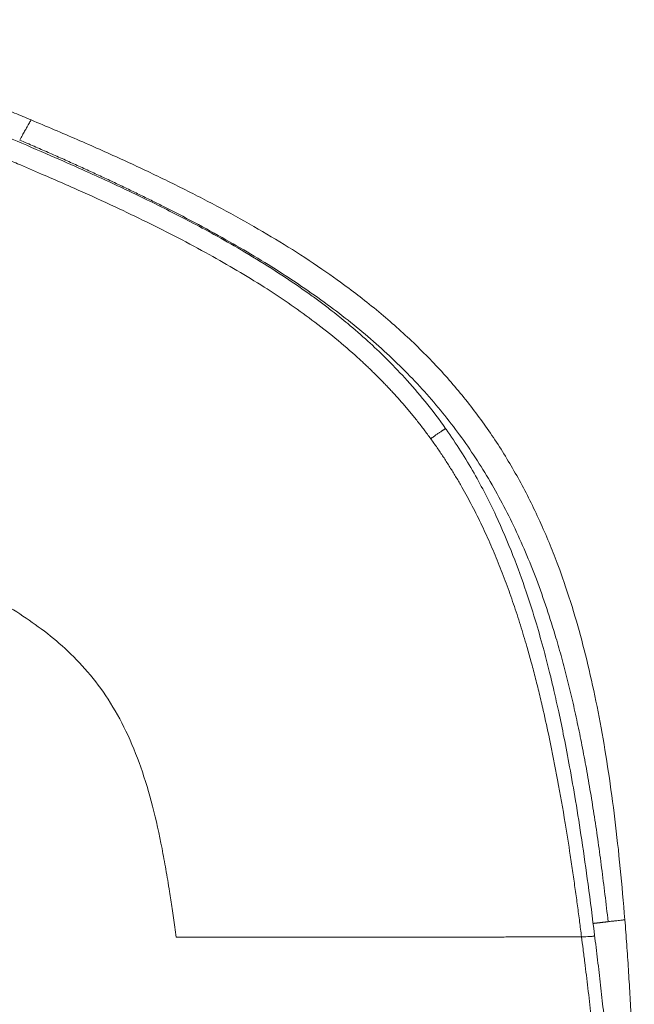
# Model space of a CAD drawing. Units: millimetres. Extents: x 5 to 1179, y 5 to 836.
# Drawn here: x 440 to 531, y 448 to 593 of the extents above; entities that cross this region are included whole.
import ezdxf

# ---------------------------------------------------------------- set-up
doc = ezdxf.new("R2010")
doc.units = ezdxf.units.MM
doc.layers.add('1', color=7, linetype='Continuous', true_color=0xffffff)

msp = doc.modelspace()

# ---------------------------------------------------------------- linework, layer by layer
at = {"layer": '1', "color": 155, "linetype": 'Continuous', "lineweight": 18}
for points, degree in [([(402.57, 592.73), (422.64, 586.06), (442.07, 577.96)], 2), ([(442.07, 577.96), (488.1, 558.77), (515.41, 540.9), (525.54, 510.6), (529.58, 460.07)], 4), ([(503.22, 532.4), (503.22, 532.4), (503.22, 532.39), (503.23, 532.39), (503.23, 532.38)], 4), ([(529.58, 460.07), (530.76, 445.38), (530.97, 430.46)], 2), ([(528.15, 428.26), (526.97, 443.08), (525.11, 457.84)], 2)]:
    msp.add_open_spline(points, degree=degree, dxfattribs=at)
at = {"layer": '1', "color": 155, "linetype": 'Continuous', "lineweight": 13}
for points, degree in [([(440.39, 574.99), (442.07, 577.96), (442.07, 577.96)], 2), ([(500.97, 530.96), (502.01, 531.71), (502.79, 532.28), (503.16, 532.48), (503.22, 532.4)], 4), ([(527.12, 459.79), (529.58, 460.07), (529.58, 460.07)], 2), ([(524.94, 459.53), (525.56, 459.6), (526.14, 459.67), (526.65, 459.73), (527.12, 459.79)], 4)]:
    msp.add_open_spline(points, degree=degree, dxfattribs=at)
at = {"layer": '1', "color": 155, "linetype": 'Continuous', "lineweight": 18}
for points, knots in [([(503.22, 532.4), (502.24, 533.79), (500.28, 536.37), (497.28, 539.85), (494.45, 542.79), (491.64, 545.45), (489.01, 547.73), (486.7, 549.59), (484.88, 550.99), (483.24, 552.19), (480.82, 553.9), (477.41, 556.16), (473.23, 558.71), (469.23, 560.99), (465.71, 562.88), (462.42, 564.57), (459.47, 566.04), (456.51, 567.46), (453.37, 568.93), (449.45, 570.72), (444.67, 572.82), (441.19, 574.32), (439.29, 575.12)], [0, 0, 0, 0, 0.065428, 0.124034, 0.176079, 0.221562, 0.272036, 0.309698, 0.33516, 0.36015, 0.387733, 0.448987, 0.517056, 0.576235, 0.626456, 0.671018, 0.719039, 0.753585, 0.798015, 0.853277, 0.920251, 1, 1, 1, 1]), ([(525.11, 457.84), (524.81, 460.32), (524.21, 465), (523.28, 471.59), (522.37, 477.37), (521.49, 482.41), (520.66, 486.77), (519.88, 490.53), (519.17, 493.7), (518.45, 496.7), (517.61, 499.97), (516.49, 503.94), (515, 508.65), (513.07, 513.99), (510.57, 519.85), (507.35, 526.12), (504.71, 530.27), (503.23, 532.38)], [0, 0, 0, 0, 0.096909, 0.182248, 0.257142, 0.322562, 0.379342, 0.428187, 0.469685, 0.504323, 0.546084, 0.598996, 0.662061, 0.734272, 0.8148, 0.903247, 1, 1, 1, 1])]:
    msp.add_open_spline(points, degree=3, knots=knots, dxfattribs=at)
at = {"layer": '1', "color": 155, "linetype": 'Continuous', "lineweight": 13}
for points, knots in [([(440.39, 574.99), (441.1, 574.69), (442.5, 574.08), (444.58, 573.17), (446.62, 572.27), (448.61, 571.37), (450.57, 570.48), (452.48, 569.6), (454.36, 568.72), (456.2, 567.85), (457.99, 566.98), (459.75, 566.12), (464.05, 563.97), (470.57, 560.53), (478.99, 555.5), (486.55, 550.29), (493.37, 544.74), (499.41, 538.82), (504.74, 532.43), (509.36, 525.56), (513.33, 518.14), (516.71, 510.13), (518.9, 503.54), (520.3, 498.61), (521.1, 495.53), (521.87, 492.36), (522.59, 489.1), (523.27, 485.76), (523.92, 482.33), (524.53, 478.8), (525.11, 475.19), (525.66, 471.48), (526.17, 467.67), (526.66, 463.76), (526.96, 461.12), (527.12, 459.79)], [0, 0, 0, 0, 0.01486, 0.029447, 0.043766, 0.05782, 0.071617, 0.085159, 0.098454, 0.111505, 0.124317, 0.136896, 0.149247, 0.216787, 0.278457, 0.337417, 0.392478, 0.446508, 0.499014, 0.551627, 0.605291, 0.661169, 0.720236, 0.740578, 0.761392, 0.7827, 0.804526, 0.826889, 0.84981, 0.873307, 0.897397, 0.922097, 0.947421, 0.973384, 1, 1, 1, 1]), ([(500.97, 530.96), (500.81, 531.18), (500.49, 531.62), (500.01, 532.27), (499.52, 532.9), (499.03, 533.53), (498.54, 534.14), (498.05, 534.74), (497.56, 535.32), (497.07, 535.9), (496.58, 536.47), (496.09, 537.02), (495.6, 537.56), (495.11, 538.1), (494.62, 538.62), (494.13, 539.13), (493.64, 539.63), (493.15, 540.13), (492.66, 540.61), (492.17, 541.08), (491.69, 541.55), (491.21, 542.01), (490.73, 542.45), (489.32, 543.74), (486.94, 545.79), (483.5, 548.48), (479.99, 550.99), (475, 554.29), (468.07, 558.36), (460.68, 562.17), (454.21, 565.27), (450.05, 567.16), (446.44, 568.76), (443.46, 570.06), (440.56, 571.3), (438.68, 572.09), (437.99, 572.38)], [0, 0, 0, 0, 0.010678, 0.021232, 0.031664, 0.041979, 0.052178, 0.062263, 0.072236, 0.0821, 0.091857, 0.101507, 0.111052, 0.120495, 0.129835, 0.139074, 0.148213, 0.157254, 0.166195, 0.175039, 0.183785, 0.192434, 0.200986, 0.209441, 0.267009, 0.323868, 0.380123, 0.435806, 0.558719, 0.695601, 0.762983, 0.84174, 0.875753, 0.91931, 0.970232, 1, 1, 1, 1]), ([(523.2, 457.57), (523.1, 458.31), (522.91, 459.82), (522.6, 462.14), (522.27, 464.54), (521.91, 467.03), (521.43, 470.3), (520.71, 474.86), (519.71, 480.59), (518.62, 486.12), (517.69, 490.39), (516.97, 493.42), (516.37, 495.84), (515.76, 498.14), (515.19, 500.15), (514.67, 501.92), (514.19, 503.49), (513.69, 505.06), (513.18, 506.6), (512.65, 508.14), (512.09, 509.66), (511.52, 511.18), (510.93, 512.68), (510.32, 514.16), (509.68, 515.64), (509.02, 517.1), (508.34, 518.54), (507.64, 519.98), (506.9, 521.4), (506.14, 522.81), (505.36, 524.2), (504.54, 525.58), (503.7, 526.95), (502.82, 528.3), (501.92, 529.64), (501.29, 530.52), (500.97, 530.96)], [0, 0, 0, 0, 0.029233, 0.059726, 0.091411, 0.124215, 0.158066, 0.220666, 0.304549, 0.385127, 0.440223, 0.474183, 0.506423, 0.537025, 0.566065, 0.58736, 0.608554, 0.62965, 0.650652, 0.671562, 0.692386, 0.713129, 0.733797, 0.754396, 0.774934, 0.79542, 0.815863, 0.836275, 0.856665, 0.877047, 0.897434, 0.917842, 0.938285, 0.95878, 0.979345, 1, 1, 1, 1]), ([(463.44, 457.5), (463.38, 457.98), (463.25, 458.94), (463.05, 460.34), (462.86, 461.69), (462.67, 462.98), (462.45, 464.38), (462.21, 465.89), (461.85, 468), (461.18, 471.65), (460.07, 476.7), (458.35, 482.51), (456.21, 487.81), (453.59, 492.54), (450.54, 496.62), (447.19, 500.05), (443.65, 502.96), (440.54, 505.09), (437.92, 506.71), (435.27, 508.24), (431.92, 510.02), (427.81, 512.02), (424.29, 513.63), (421.42, 514.91), (419.35, 515.81), (417.17, 516.74), (415.74, 517.34), (414.97, 517.67)], [0, 0, 0, 0, 0.017683, 0.034679, 0.050988, 0.066608, 0.081537, 0.101992, 0.121397, 0.158578, 0.235191, 0.306871, 0.375388, 0.439727, 0.500026, 0.557163, 0.611461, 0.664253, 0.692518, 0.722408, 0.774034, 0.829561, 0.887282, 0.91407, 0.943568, 0.96928, 1, 1, 1, 1]), ([(523.2, 457.57), (523, 457.57), (522.6, 457.57), (521.98, 457.56), (521.33, 457.56), (520.66, 457.56), (519.96, 457.56), (519.23, 457.55), (518.47, 457.55), (517.68, 457.55), (516.86, 457.55), (516.01, 457.54), (515.13, 457.54), (514.22, 457.54), (513.27, 457.54), (512.29, 457.53), (510.66, 457.53), (508.11, 457.53), (504.7, 457.52), (501.03, 457.52), (497.92, 457.52), (495.32, 457.52), (493.27, 457.52), (491.18, 457.51), (489.06, 457.51), (486.9, 457.51), (484.71, 457.51), (482.48, 457.51), (480.22, 457.51), (477.92, 457.51), (475.59, 457.51), (473.23, 457.5), (470.83, 457.5), (468.4, 457.5), (465.93, 457.5), (464.28, 457.5), (463.44, 457.5)], [0, 0, 0, 0, 0.012483, 0.02536, 0.038635, 0.052308, 0.06638, 0.080855, 0.095735, 0.111024, 0.126725, 0.142844, 0.159385, 0.176354, 0.193758, 0.211603, 0.229898, 0.282081, 0.34637, 0.406192, 0.46697, 0.499827, 0.532997, 0.5665, 0.600353, 0.634573, 0.669176, 0.704176, 0.739589, 0.775426, 0.8117, 0.848423, 0.885605, 0.923255, 0.961384, 1, 1, 1, 1]), ([(525.11, 457.84), (525.12, 457.77), (525.04, 457.65), (524.45, 457.58), (523.67, 457.57), (523.2, 457.57)], [0, 0, 0, 0, 0.294003, 0.647002, 1, 1, 1, 1]), ([(526.48, 427.31), (526.44, 427.79), (526.36, 428.77), (526.24, 430.25), (526.1, 431.76), (525.96, 433.29), (525.74, 435.55), (525.43, 438.6), (525.03, 442.35), (524.59, 446.18), (524.14, 449.95), (523.75, 453.17), (523.43, 455.7), (523.27, 456.96), (523.2, 457.57)], [0, 0, 0, 0, 0.047875, 0.096637, 0.146287, 0.196826, 0.248256, 0.370126, 0.499992, 0.620018, 0.75003, 0.875006, 0.939555, 1, 1, 1, 1])]:
    msp.add_open_spline(points, degree=3, knots=knots, dxfattribs=at)

doc.saveas('drawing.dxf')
